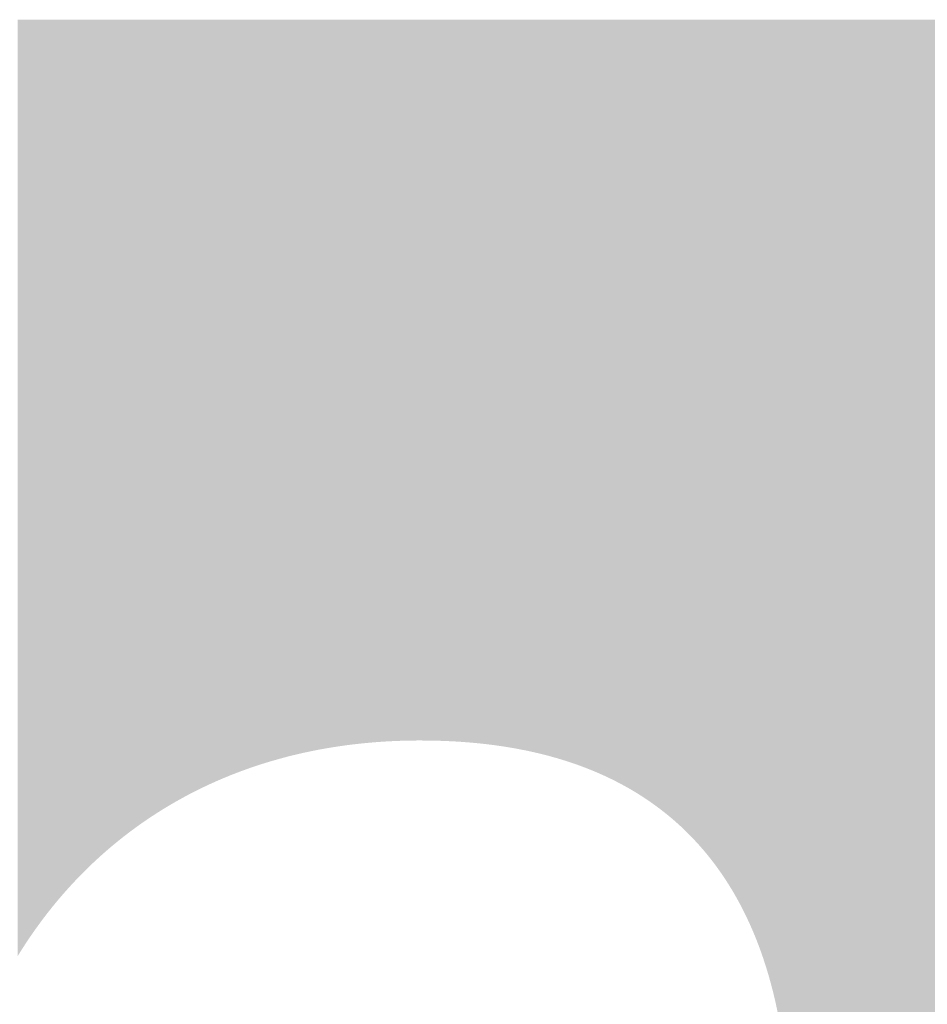
# Model space of a CAD drawing. Extents: x 1813 to 2233, y -975 to -381.
# Drawn here: x 2195 to 2201, y -939 to -933 of the extents above; entities that cross this region are included whole.
import ezdxf

# ---------------------------------------------------------------- set-up
doc = ezdxf.new("R2010")
doc.units = 0
doc.header["$LTSCALE"] = 3.925
doc.header["$MEASUREMENT"] = 0
doc.linetypes.add('AUSGEZOGEN', pattern=[0])
doc.layers.get('0').update_dxf_attribs({"linetype": 'CONTINUOUS'})

# ---------------------------------------------------------------- blocks, each defined once
blk = doc.blocks.new('*U3')
at = {"color": 8, "linetype": 'AUSGEZOGEN', "extrusion": (0, 0, -1)}
for points in [[(-2194.5924, -938.6292), (-2194.5924, -932.5085), (-2194.619, -938.5866)], [(-2194.619, -938.5866), (-2194.5924, -932.5085), (-2194.619, -932.5085)], [(-2194.619, -938.5866), (-2194.619, -932.5085), (-2194.6462, -938.5445)], [(-2194.6462, -938.5445), (-2194.619, -932.5085), (-2194.6462, -932.5085)], [(-2194.6462, -938.5445), (-2194.6462, -932.5085), (-2194.6741, -938.5029)], [(-2194.6741, -938.5029), (-2194.6462, -932.5085), (-2194.6741, -932.5085)], [(-2194.6741, -938.5029), (-2194.6741, -932.5085), (-2194.6813, -938.4925)], [(-2194.6813, -938.4925), (-2194.6741, -932.5085), (-2194.6813, -932.5085)], [(-2194.6813, -938.4925), (-2194.6813, -932.5085), (-2194.6819, -938.4916)], [(-2194.6819, -938.4916), (-2194.6813, -932.5085), (-2194.6819, -932.5085)], [(-2194.6819, -938.4916), (-2194.6819, -932.5085), (-2194.6837, -938.489)], [(-2194.6837, -938.489), (-2194.6819, -932.5085), (-2194.6837, -932.5085)], [(-2194.6837, -938.489), (-2194.6837, -932.5085), (-2194.6867, -938.4847)], [(-2194.6867, -938.4847), (-2194.6837, -932.5085), (-2194.6867, -932.5085)], [(-2194.6867, -938.4847), (-2194.6867, -932.5085), (-2194.6909, -938.4787)], [(-2194.6909, -938.4787), (-2194.6867, -932.5085), (-2194.6909, -932.5085)], [(-2194.6909, -938.4787), (-2194.6909, -932.5085), (-2194.6962, -938.471)], [(-2194.6962, -938.471), (-2194.6909, -932.5085), (-2194.6962, -932.5085)], [(-2194.6962, -938.471), (-2194.6962, -932.5085), (-2194.7026, -938.4618)], [(-2194.7026, -938.4618), (-2194.6962, -932.5085), (-2194.7026, -932.5085)], [(-2194.7026, -938.4618), (-2194.7026, -932.5085), (-2194.7027, -938.4616)], [(-2194.7027, -938.4616), (-2194.7026, -932.5085), (-2194.7027, -932.5085)], [(-2194.7027, -938.4616), (-2194.7027, -932.5085), (-2194.7103, -938.451)], [(-2194.7103, -938.451), (-2194.7027, -932.5085), (-2194.7103, -932.5085)], [(-2194.7103, -938.451), (-2194.7103, -932.5085), (-2194.7191, -938.4389)], [(-2194.7191, -938.4389), (-2194.7103, -932.5085), (-2194.7191, -932.5085)], [(-2194.7191, -938.4389), (-2194.7191, -932.5085), (-2194.7289, -938.4252)], [(-2194.7289, -938.4252), (-2194.7191, -932.5085), (-2194.7289, -932.5085)], [(-2194.7289, -938.4252), (-2194.7289, -932.5085), (-2194.7318, -938.4212)], [(-2194.7318, -938.4212), (-2194.7289, -932.5085), (-2194.7318, -932.5085)], [(-2194.7318, -938.4212), (-2194.7318, -932.5085), (-2194.7399, -938.4103)], [(-2194.7399, -938.4103), (-2194.7318, -932.5085), (-2194.7399, -932.5085)], [(-2194.7399, -938.4103), (-2194.7399, -932.5085), (-2194.7519, -938.3942)], [(-2194.7519, -938.3942), (-2194.7399, -932.5085), (-2194.7519, -932.5085)], [(-2194.7519, -938.3942), (-2194.7519, -932.5085), (-2194.7616, -938.3811)], [(-2194.7616, -938.3811), (-2194.7519, -932.5085), (-2194.7616, -932.5085)], [(-2194.7616, -938.3811), (-2194.7616, -932.5085), (-2194.765, -938.3767)], [(-2194.765, -938.3767), (-2194.7616, -932.5085), (-2194.765, -932.5085)], [(-2194.765, -938.3767), (-2194.765, -932.5085), (-2194.7791, -938.3584)], [(-2194.7791, -938.3584), (-2194.765, -932.5085), (-2194.7791, -932.5085)], [(-2194.7791, -938.3584), (-2194.7791, -932.5085), (-2194.7921, -938.3416)], [(-2194.7921, -938.3416), (-2194.7791, -932.5085), (-2194.7921, -932.5085)], [(-2194.7921, -938.3416), (-2194.7921, -932.5085), (-2194.7943, -938.3388)], [(-2194.7943, -938.3388), (-2194.7921, -932.5085), (-2194.7943, -932.5085)], [(-2194.7943, -938.3388), (-2194.7943, -932.5085), (-2194.8105, -938.3185)], [(-2194.8105, -938.3185), (-2194.7943, -932.5085), (-2194.8105, -932.5085)], [(-2194.8105, -938.3185), (-2194.8105, -932.5085), (-2194.8232, -938.3025)], [(-2194.8232, -938.3025), (-2194.8105, -932.5085), (-2194.8232, -932.5085)], [(-2194.8232, -938.3025), (-2194.8232, -932.5085), (-2194.8277, -938.2971)], [(-2194.8277, -938.2971), (-2194.8232, -932.5085), (-2194.8277, -932.5085)], [(-2194.8277, -938.2971), (-2194.8277, -932.5085), (-2194.8459, -938.275)], [(-2194.8459, -938.275), (-2194.8277, -932.5085), (-2194.8459, -932.5085)], [(-2194.8459, -938.275), (-2194.8459, -932.5085), (-2194.855, -938.264)], [(-2194.855, -938.264), (-2194.8459, -932.5085), (-2194.855, -932.5085)], [(-2194.855, -938.264), (-2194.855, -932.5085), (-2194.8651, -938.2522)], [(-2194.8651, -938.2522), (-2194.855, -932.5085), (-2194.8651, -932.5085)], [(-2194.8651, -938.2522), (-2194.8651, -932.5085), (-2194.8853, -938.2286)], [(-2194.8853, -938.2286), (-2194.8651, -932.5085), (-2194.8853, -932.5085)], [(-2194.8853, -938.2286), (-2194.8853, -932.5085), (-2194.8874, -938.2261)], [(-2194.8874, -938.2261), (-2194.8853, -932.5085), (-2194.8874, -932.5085)], [(-2194.8874, -938.2261), (-2194.8874, -932.5085), (-2194.9064, -938.2046)], [(-2194.9064, -938.2046), (-2194.8874, -932.5085), (-2194.9064, -932.5085)], [(-2194.9064, -938.2046), (-2194.9064, -932.5085), (-2194.9204, -938.1887)], [(-2194.9204, -938.1887), (-2194.9064, -932.5085), (-2194.9204, -932.5085)], [(-2194.9204, -938.1887), (-2194.9204, -932.5085), (-2194.9285, -938.18)], [(-2194.9285, -938.18), (-2194.9204, -932.5085), (-2194.9285, -932.5085)], [(-2194.9285, -938.18), (-2194.9285, -932.5085), (-2194.9515, -938.1548)], [(-2194.9515, -938.1548), (-2194.9285, -932.5085), (-2194.9515, -932.5085)], [(-2194.9515, -938.1548), (-2194.9515, -932.5085), (-2194.9541, -938.1519)], [(-2194.9541, -938.1519), (-2194.9515, -932.5085), (-2194.9541, -932.5085)], [(-2194.9541, -938.1519), (-2194.9541, -932.5085), (-2194.9754, -938.1295)], [(-2194.9754, -938.1295), (-2194.9541, -932.5085), (-2194.9754, -932.5085)], [(-2194.9754, -938.1295), (-2194.9754, -932.5085), (-2194.9885, -938.1157)], [(-2194.9885, -938.1157), (-2194.9754, -932.5085), (-2194.9885, -932.5085)], [(-2194.9885, -938.1157), (-2194.9885, -932.5085), (-2195.0002, -938.1038)], [(-2195.0002, -938.1038), (-2194.9885, -932.5085), (-2195.0002, -932.5085)], [(-2195.0002, -938.1038), (-2195.0002, -932.5085), (-2195.0234, -938.08)], [(-2195.0234, -938.08), (-2195.0002, -932.5085), (-2195.0234, -932.5085)], [(-2195.0234, -938.08), (-2195.0234, -932.5085), (-2195.0258, -938.0776)], [(-2195.0258, -938.0776), (-2195.0234, -932.5085), (-2195.0258, -932.5085)], [(-2195.0258, -938.0776), (-2195.0258, -932.5085), (-2195.0524, -938.0515)], [(-2195.0524, -938.0515), (-2195.0258, -932.5085), (-2195.0524, -932.5085)], [(-2195.0524, -938.0515), (-2195.0524, -932.5085), (-2195.059, -938.045)], [(-2195.059, -938.045), (-2195.0524, -932.5085), (-2195.059, -932.5085)], [(-2195.059, -938.045), (-2195.059, -932.5085), (-2195.0798, -938.0252)], [(-2195.0798, -938.0252), (-2195.059, -932.5085), (-2195.0798, -932.5085)], [(-2195.0798, -938.0252), (-2195.0798, -932.5085), (-2195.0952, -938.0105)], [(-2195.0952, -938.0105), (-2195.0798, -932.5085), (-2195.0952, -932.5085)], [(-2195.0952, -938.0105), (-2195.0952, -932.5085), (-2195.1081, -937.9987)], [(-2195.1081, -937.9987), (-2195.0952, -932.5085), (-2195.1081, -932.5085)], [(-2195.1081, -937.9987), (-2195.1081, -932.5085), (-2195.1321, -937.9767)], [(-2195.1321, -937.9767), (-2195.1081, -932.5085), (-2195.1321, -932.5085)], [(-2195.1321, -937.9767), (-2195.1321, -932.5085), (-2195.1372, -937.9722)], [(-2195.1372, -937.9722), (-2195.1321, -932.5085), (-2195.1372, -932.5085)], [(-2195.1372, -937.9722), (-2195.1372, -932.5085), (-2195.1671, -937.9456)], [(-2195.1671, -937.9456), (-2195.1372, -932.5085), (-2195.1671, -932.5085)], [(-2195.1671, -937.9456), (-2195.1671, -932.5085), (-2195.1696, -937.9435)], [(-2195.1696, -937.9435), (-2195.1671, -932.5085), (-2195.1696, -932.5085)], [(-2195.1696, -937.9435), (-2195.1696, -932.5085), (-2195.1978, -937.9193)], [(-2195.1978, -937.9193), (-2195.1696, -932.5085), (-2195.1978, -932.5085)], [(-2195.1978, -937.9193), (-2195.1978, -932.5085), (-2195.2077, -937.9109)], [(-2195.2077, -937.9109), (-2195.1978, -932.5085), (-2195.2077, -932.5085)], [(-2195.2077, -937.9109), (-2195.2077, -932.5085), (-2195.2293, -937.893)], [(-2195.2293, -937.893), (-2195.2077, -932.5085), (-2195.2293, -932.5085)], [(-2195.2293, -937.893), (-2195.2293, -932.5085), (-2195.2464, -937.8789)], [(-2195.2464, -937.8789), (-2195.2293, -932.5085), (-2195.2464, -932.5085)], [(-2195.2464, -937.8789), (-2195.2464, -932.5085), (-2195.2616, -937.8668)], [(-2195.2616, -937.8668), (-2195.2464, -932.5085), (-2195.2616, -932.5085)], [(-2195.2616, -937.8668), (-2195.2616, -932.5085), (-2195.2858, -937.8476)], [(-2195.2858, -937.8476), (-2195.2616, -932.5085), (-2195.2858, -932.5085)], [(-2195.2858, -937.8476), (-2195.2858, -932.5085), (-2195.2947, -937.8408)], [(-2195.2947, -937.8408), (-2195.2858, -932.5085), (-2195.2947, -932.5085)], [(-2195.2947, -937.8408), (-2195.2947, -932.5085), (-2195.3257, -937.8169)], [(-2195.3257, -937.8169), (-2195.2947, -932.5085), (-2195.3257, -932.5085)], [(-2195.3257, -937.8169), (-2195.3257, -932.5085), (-2195.3284, -937.8149)], [(-2195.3284, -937.8149), (-2195.3257, -932.5085), (-2195.3284, -932.5085)], [(-2195.3284, -937.8149), (-2195.3284, -932.5085), (-2195.363, -937.7894)], [(-2195.363, -937.7894), (-2195.3284, -932.5085), (-2195.363, -932.5085)], [(-2195.363, -937.7894), (-2195.363, -932.5085), (-2195.3663, -937.7869)], [(-2195.3663, -937.7869), (-2195.363, -932.5085), (-2195.3663, -932.5085)], [(-2195.3663, -937.7869), (-2195.3663, -932.5085), (-2195.3982, -937.7642)], [(-2195.3982, -937.7642), (-2195.3663, -932.5085), (-2195.3982, -932.5085)], [(-2195.3982, -937.7642), (-2195.3982, -932.5085), (-2195.4075, -937.7576)], [(-2195.4075, -937.7576), (-2195.3982, -932.5085), (-2195.4075, -932.5085)], [(-2195.4075, -937.7576), (-2195.4075, -932.5085), (-2195.4342, -937.7393)], [(-2195.4342, -937.7393), (-2195.4075, -932.5085), (-2195.4342, -932.5085)], [(-2195.4342, -937.7393), (-2195.4342, -932.5085), (-2195.4493, -937.7289)], [(-2195.4493, -937.7289), (-2195.4342, -932.5085), (-2195.4493, -932.5085)], [(-2195.4493, -937.7289), (-2195.4493, -932.5085), (-2195.4708, -937.7148)], [(-2195.4708, -937.7148), (-2195.4493, -932.5085), (-2195.4708, -932.5085)], [(-2195.4708, -937.7148), (-2195.4708, -932.5085), (-2195.4918, -937.701)], [(-2195.4918, -937.701), (-2195.4708, -932.5085), (-2195.4918, -932.5085)], [(-2195.4918, -937.701), (-2195.4918, -932.5085), (-2195.5082, -937.6906)], [(-2195.5082, -937.6906), (-2195.4918, -932.5085), (-2195.5082, -932.5085)], [(-2195.5082, -937.6906), (-2195.5082, -932.5085), (-2195.5348, -937.6737)], [(-2195.5348, -937.6737), (-2195.5082, -932.5085), (-2195.5348, -932.5085)], [(-2195.5348, -937.6737), (-2195.5348, -932.5085), (-2195.5461, -937.6668)], [(-2195.5461, -937.6668), (-2195.5348, -932.5085), (-2195.5461, -932.5085)], [(-2195.5461, -937.6668), (-2195.5461, -932.5085), (-2195.5785, -937.6471)], [(-2195.5785, -937.6471), (-2195.5461, -932.5085), (-2195.5785, -932.5085)], [(-2195.5785, -937.6471), (-2195.5785, -932.5085), (-2195.5848, -937.6434)], [(-2195.5848, -937.6434), (-2195.5785, -932.5085), (-2195.5848, -932.5085)], [(-2195.5848, -937.6434), (-2195.5848, -932.5085), (-2195.6227, -937.6213)], [(-2195.6227, -937.6213), (-2195.5848, -932.5085), (-2195.6227, -932.5085)], [(-2195.6227, -937.6213), (-2195.6227, -932.5085), (-2195.6241, -937.6205)], [(-2195.6241, -937.6205), (-2195.6227, -932.5085), (-2195.6241, -932.5085)], [(-2195.6241, -937.6205), (-2195.6241, -932.5085), (-2195.664, -937.5982)], [(-2195.664, -937.5982), (-2195.6241, -932.5085), (-2195.664, -932.5085)], [(-2195.664, -937.5982), (-2195.664, -932.5085), (-2195.6676, -937.5961)], [(-2195.6676, -937.5961), (-2195.664, -932.5085), (-2195.6676, -932.5085)], [(-2195.6676, -937.5961), (-2195.6676, -932.5085), (-2195.7045, -937.5763)], [(-2195.7045, -937.5763), (-2195.6676, -932.5085), (-2195.7045, -932.5085)], [(-2195.7045, -937.5763), (-2195.7045, -932.5085), (-2195.7131, -937.5717)], [(-2195.7131, -937.5717), (-2195.7045, -932.5085), (-2195.7131, -932.5085)], [(-2195.7131, -937.5717), (-2195.7131, -932.5085), (-2195.7456, -937.555)], [(-2195.7456, -937.555), (-2195.7131, -932.5085), (-2195.7456, -932.5085)], [(-2195.7456, -937.555), (-2195.7456, -932.5085), (-2195.7591, -937.5481)], [(-2195.7591, -937.5481), (-2195.7456, -932.5085), (-2195.7591, -932.5085)], [(-2195.7591, -937.5481), (-2195.7591, -932.5085), (-2195.7873, -937.5342)], [(-2195.7873, -937.5342), (-2195.7591, -932.5085), (-2195.7873, -932.5085)], [(-2195.7873, -937.5342), (-2195.7873, -932.5085), (-2195.8058, -937.5251)], [(-2195.8058, -937.5251), (-2195.7873, -932.5085), (-2195.8058, -932.5085)], [(-2195.8058, -937.5251), (-2195.8058, -932.5085), (-2195.8296, -937.514)], [(-2195.8296, -937.514), (-2195.8058, -932.5085), (-2195.8296, -932.5085)], [(-2195.8296, -937.514), (-2195.8296, -932.5085), (-2195.8531, -937.503)], [(-2195.8531, -937.503), (-2195.8296, -932.5085), (-2195.8531, -932.5085)], [(-2195.8531, -937.503), (-2195.8531, -932.5085), (-2195.8724, -937.4943)], [(-2195.8724, -937.4943), (-2195.8531, -932.5085), (-2195.8724, -932.5085)], [(-2195.8724, -937.4943), (-2195.8724, -932.5085), (-2195.9009, -937.4816)], [(-2195.9009, -937.4816), (-2195.8724, -932.5085), (-2195.9009, -932.5085)], [(-2195.9009, -937.4816), (-2195.9009, -932.5085), (-2195.9158, -937.4753)], [(-2195.9158, -937.4753), (-2195.9009, -932.5085), (-2195.9158, -932.5085)], [(-2195.9158, -937.4753), (-2195.9158, -932.5085), (-2195.9494, -937.461)], [(-2195.9494, -937.461), (-2195.9158, -932.5085), (-2195.9494, -932.5085)], [(-2195.9494, -937.461), (-2195.9494, -932.5085), (-2195.9597, -937.4568)], [(-2195.9597, -937.4568), (-2195.9494, -932.5085), (-2195.9597, -932.5085)], [(-2195.9597, -937.4568), (-2195.9597, -932.5085), (-2195.9984, -937.4411)], [(-2195.9984, -937.4411), (-2195.9597, -932.5085), (-2195.9984, -932.5085)], [(-2195.9984, -937.4411), (-2195.9984, -932.5085), (-2196.0041, -937.439)], [(-2196.0041, -937.439), (-2195.9984, -932.5085), (-2196.0041, -932.5085)], [(-2196.0041, -937.439), (-2196.0041, -932.5085), (-2196.0481, -937.4221)], [(-2196.0481, -937.4221), (-2196.0041, -932.5085), (-2196.0481, -932.5085)], [(-2196.0481, -937.4221), (-2196.0481, -932.5085), (-2196.049, -937.4217)], [(-2196.049, -937.4217), (-2196.0481, -932.5085), (-2196.049, -932.5085)], [(-2196.049, -937.4217), (-2196.049, -932.5085), (-2196.0944, -937.4053)], [(-2196.0944, -937.4053), (-2196.049, -932.5085), (-2196.0944, -932.5085)], [(-2196.0944, -937.4053), (-2196.0944, -932.5085), (-2196.0983, -937.4038)], [(-2196.0983, -937.4038), (-2196.0944, -932.5085), (-2196.0983, -932.5085)], [(-2196.0983, -937.4038), (-2196.0983, -932.5085), (-2196.1402, -937.3894)], [(-2196.1402, -937.3894), (-2196.0983, -932.5085), (-2196.1402, -932.5085)], [(-2196.1402, -937.3894), (-2196.1402, -932.5085), (-2196.1491, -937.3864)], [(-2196.1491, -937.3864), (-2196.1402, -932.5085), (-2196.1491, -932.5085)], [(-2196.1491, -937.3864), (-2196.1491, -932.5085), (-2196.1865, -937.3743)], [(-2196.1865, -937.3743), (-2196.1491, -932.5085), (-2196.1865, -932.5085)], [(-2196.1865, -937.3743), (-2196.1865, -932.5085), (-2196.2005, -937.3697)], [(-2196.2005, -937.3697), (-2196.1865, -932.5085), (-2196.2005, -932.5085)], [(-2196.2005, -937.3697), (-2196.2005, -932.5085), (-2196.2333, -937.3598)], [(-2196.2333, -937.3598), (-2196.2005, -932.5085), (-2196.2333, -932.5085)], [(-2196.2333, -937.3598), (-2196.2333, -932.5085), (-2196.2525, -937.3539)], [(-2196.2525, -937.3539), (-2196.2333, -932.5085), (-2196.2525, -932.5085)], [(-2196.2525, -937.3539), (-2196.2525, -932.5085), (-2196.2805, -937.346)], [(-2196.2805, -937.346), (-2196.2525, -932.5085), (-2196.2805, -932.5085)], [(-2196.2805, -937.346), (-2196.2805, -932.5085), (-2196.3051, -937.339)], [(-2196.3051, -937.339), (-2196.2805, -932.5085), (-2196.3051, -932.5085)], [(-2196.3051, -937.339), (-2196.3051, -932.5085), (-2196.3281, -937.3328)], [(-2196.3281, -937.3328), (-2196.3051, -932.5085), (-2196.3281, -932.5085)], [(-2196.3281, -937.3328), (-2196.3281, -932.5085), (-2196.3582, -937.3248)], [(-2196.3582, -937.3248), (-2196.3281, -932.5085), (-2196.3582, -932.5085)], [(-2196.3582, -937.3248), (-2196.3582, -932.5085), (-2196.3761, -937.3204)], [(-2196.3761, -937.3204), (-2196.3582, -932.5085), (-2196.3761, -932.5085)], [(-2196.3761, -937.3204), (-2196.3761, -932.5085), (-2196.4119, -937.3115)], [(-2196.4119, -937.3115), (-2196.3761, -932.5085), (-2196.4119, -932.5085)], [(-2196.4119, -937.3115), (-2196.4119, -932.5085), (-2196.4245, -937.3086)], [(-2196.4245, -937.3086), (-2196.4119, -932.5085), (-2196.4245, -932.5085)], [(-2196.4245, -937.3086), (-2196.4245, -932.5085), (-2196.4662, -937.2991)], [(-2196.4662, -937.2991), (-2196.4245, -932.5085), (-2196.4662, -932.5085)], [(-2196.4662, -937.2991), (-2196.4662, -932.5085), (-2196.4733, -937.2976)], [(-2196.4733, -937.2976), (-2196.4662, -932.5085), (-2196.4733, -932.5085)], [(-2196.4733, -937.2976), (-2196.4733, -932.5085), (-2196.5211, -937.2876)], [(-2196.5211, -937.2876), (-2196.4733, -932.5085), (-2196.5211, -932.5085)], [(-2196.5211, -937.2876), (-2196.5211, -932.5085), (-2196.5225, -937.2873)], [(-2196.5225, -937.2873), (-2196.5211, -932.5085), (-2196.5225, -932.5085)], [(-2196.5225, -937.2873), (-2196.5225, -932.5085), (-2196.572, -937.2777)], [(-2196.572, -937.2777), (-2196.5225, -932.5085), (-2196.572, -932.5085)], [(-2196.572, -937.2777), (-2196.572, -932.5085), (-2196.5765, -937.2769)], [(-2196.5765, -937.2769), (-2196.572, -932.5085), (-2196.5765, -932.5085)], [(-2196.5765, -937.2769), (-2196.5765, -932.5085), (-2196.6075, -937.2715)], [(-2196.6075, -937.2715), (-2196.5765, -932.5085), (-2196.6075, -932.5085)], [(-2196.6075, -937.2715), (-2196.6075, -932.5085), (-2196.6325, -937.2671)], [(-2196.6325, -937.2671), (-2196.6075, -932.5085), (-2196.6325, -932.5085)], [(-2196.6325, -937.2671), (-2196.6325, -932.5085), (-2196.6422, -937.2656)], [(-2196.6422, -937.2656), (-2196.6325, -932.5085), (-2196.6422, -932.5085)], [(-2196.6422, -937.2656), (-2196.6422, -932.5085), (-2196.6761, -937.2602)], [(-2196.6761, -937.2602), (-2196.6422, -932.5085), (-2196.6761, -932.5085)], [(-2196.6761, -937.2602), (-2196.6761, -932.5085), (-2196.6891, -937.2582)], [(-2196.6891, -937.2582), (-2196.6761, -932.5085), (-2196.6891, -932.5085)], [(-2196.6891, -937.2582), (-2196.6891, -932.5085), (-2196.7093, -937.2553)], [(-2196.7093, -937.2553), (-2196.6891, -932.5085), (-2196.7093, -932.5085)], [(-2196.7093, -937.2553), (-2196.7093, -932.5085), (-2196.7417, -937.2508)], [(-2196.7417, -937.2508), (-2196.7093, -932.5085), (-2196.7417, -932.5085)], [(-2196.7417, -937.2508), (-2196.7417, -932.5085), (-2196.7462, -937.2502)], [(-2196.7462, -937.2502), (-2196.7417, -932.5085), (-2196.7462, -932.5085)], [(-2196.7462, -937.2502), (-2196.7462, -932.5085), (-2196.7734, -937.2468)], [(-2196.7734, -937.2468), (-2196.7462, -932.5085), (-2196.7734, -932.5085)], [(-2196.7734, -937.2468), (-2196.7734, -932.5085), (-2196.8039, -937.2431)], [(-2196.8039, -937.2431), (-2196.7734, -932.5085), (-2196.8039, -932.5085)], [(-2196.8039, -937.2431), (-2196.8039, -932.5085), (-2196.8043, -937.243)], [(-2196.8043, -937.243), (-2196.8039, -932.5085), (-2196.8043, -932.5085)], [(-2196.8043, -937.243), (-2196.8043, -932.5085), (-2196.8345, -937.2398)], [(-2196.8345, -937.2398), (-2196.8043, -932.5085), (-2196.8345, -932.5085)], [(-2196.8345, -937.2398), (-2196.8345, -932.5085), (-2196.8622, -937.2369)], [(-2196.8622, -937.2369), (-2196.8345, -932.5085), (-2196.8622, -932.5085)], [(-2196.8622, -937.2369), (-2196.8622, -932.5085), (-2196.864, -937.2367)], [(-2196.864, -937.2367), (-2196.8622, -932.5085), (-2196.864, -932.5085)], [(-2196.864, -937.2367), (-2196.864, -932.5085), (-2196.8927, -937.2342)], [(-2196.8927, -937.2342), (-2196.864, -932.5085), (-2196.8927, -932.5085)], [(-2196.8927, -937.2342), (-2196.8927, -932.5085), (-2196.9207, -937.2317)], [(-2196.9207, -937.2317), (-2196.8927, -932.5085), (-2196.9207, -932.5085)], [(-2196.9207, -937.2317), (-2196.9207, -932.5085), (-2196.921, -937.2316)], [(-2196.921, -937.2316), (-2196.9207, -932.5085), (-2196.921, -932.5085)], [(-2196.921, -937.2316), (-2196.921, -932.5085), (-2196.948, -937.2297)], [(-2196.948, -937.2297), (-2196.921, -932.5085), (-2196.948, -932.5085)], [(-2196.948, -937.2297), (-2196.948, -932.5085), (-2196.9746, -937.2277)], [(-2196.9746, -937.2277), (-2196.948, -932.5085), (-2196.9746, -932.5085)], [(-2196.9746, -937.2277), (-2196.9746, -932.5085), (-2196.9804, -937.2273)], [(-2196.9804, -937.2273), (-2196.9746, -932.5085), (-2196.9804, -932.5085)], [(-2196.9804, -937.2273), (-2196.9804, -932.5085), (-2197.0005, -937.2262)], [(-2197.0005, -937.2262), (-2196.9804, -932.5085), (-2197.0005, -932.5085)], [(-2197.0005, -937.2262), (-2197.0005, -932.5085), (-2197.0257, -937.2248)], [(-2197.0257, -937.2248), (-2197.0005, -932.5085), (-2197.0257, -932.5085)], [(-2197.0257, -937.2248), (-2197.0257, -932.5085), (-2197.0404, -937.224)], [(-2197.0404, -937.224), (-2197.0257, -932.5085), (-2197.0404, -932.5085)], [(-2197.0404, -937.224), (-2197.0404, -932.5085), (-2197.0503, -937.2236)], [(-2197.0503, -937.2236), (-2197.0404, -932.5085), (-2197.0503, -932.5085)], [(-2197.0503, -937.2236), (-2197.0503, -932.5085), (-2197.0741, -937.2226)], [(-2197.0741, -937.2226), (-2197.0503, -932.5085), (-2197.0741, -932.5085)], [(-2197.0741, -937.2226), (-2197.0741, -932.5085), (-2197.0973, -937.2217)], [(-2197.0973, -937.2217), (-2197.0741, -932.5085), (-2197.0973, -932.5085)], [(-2197.0973, -937.2217), (-2197.0973, -932.5085), (-2197.1009, -937.2215)], [(-2197.1009, -937.2215), (-2197.0973, -932.5085), (-2197.1009, -932.5085)], [(-2197.1009, -937.2215), (-2197.1009, -932.5085), (-2197.1199, -937.2211)], [(-2197.1199, -937.2211), (-2197.1009, -932.5085), (-2197.1199, -932.5085)], [(-2197.1199, -937.2211), (-2197.1199, -932.5085), (-2197.1417, -937.2206)], [(-2197.1417, -937.2206), (-2197.1199, -932.5085), (-2197.1417, -932.5085)], [(-2197.1417, -937.2206), (-2197.1417, -932.5085), (-2197.1619, -937.2201)], [(-2197.1619, -937.2201), (-2197.1417, -932.5085), (-2197.1619, -932.5085)], [(-2197.1619, -937.2201), (-2197.1619, -932.5085), (-2197.163, -937.2201)], [(-2197.163, -937.2201), (-2197.1619, -932.5085), (-2197.163, -932.5085)], [(-2197.163, -937.2201), (-2197.163, -932.5085), (-2197.1836, -937.2199)], [(-2197.1836, -937.2199), (-2197.163, -932.5085), (-2197.1836, -932.5085)], [(-2197.1836, -937.2199), (-2197.1836, -932.5085), (-2197.2036, -937.2197)], [(-2197.2036, -937.2197), (-2197.1836, -932.5085), (-2197.2036, -932.5085)], [(-2197.2036, -937.2197), (-2197.2036, -932.5085), (-2197.2229, -937.2196)], [(-2197.2229, -937.2196), (-2197.2036, -932.5085), (-2197.2229, -932.5085)], [(-2197.2229, -937.2196), (-2197.2229, -932.5085), (-2197.2235, -937.2196)], [(-2197.2235, -937.2196), (-2197.2229, -932.5085), (-2197.2235, -932.5085)], [(-2197.2416, -937.2198), (-2197.2235, -932.5085), (-2197.2416, -932.5085)], [(-2197.2597, -937.22), (-2197.2416, -932.5085), (-2197.2597, -932.5085)], [(-2197.2773, -937.2201), (-2197.2597, -932.5085), (-2197.2773, -932.5085)], [(-2197.2942, -937.2203), (-2197.2773, -932.5085), (-2197.2942, -932.5085)], [(-2197.3082, -937.2204), (-2197.2942, -932.5085), (-2197.3082, -932.5085)], [(-2197.3105, -937.2205), (-2197.3082, -932.5085), (-2197.3105, -932.5085)], [(-2197.3262, -937.221), (-2197.3105, -932.5085), (-2197.3262, -932.5085)], [(-2197.3414, -937.2215), (-2197.3262, -932.5085), (-2197.3414, -932.5085)], [(-2197.356, -937.2219), (-2197.3414, -932.5085), (-2197.356, -932.5085)], [(-2197.3701, -937.2224), (-2197.356, -932.5085), (-2197.3701, -932.5085)], [(-2197.3835, -937.2228), (-2197.3701, -932.5085), (-2197.3835, -932.5085)], [(-2197.391, -937.223), (-2197.3835, -932.5085), (-2197.391, -932.5085)], [(-2197.3965, -937.2233), (-2197.391, -932.5085), (-2197.3965, -932.5085)], [(-2197.4089, -937.2239), (-2197.3965, -932.5085), (-2197.4089, -932.5085)], [(-2197.4208, -937.2246), (-2197.4089, -932.5085), (-2197.4208, -932.5085)], [(-2197.4321, -937.2251), (-2197.4208, -932.5085), (-2197.4321, -932.5085)], [(-2197.4429, -937.2257), (-2197.4321, -932.5085), (-2197.4429, -932.5085)], [(-2197.4532, -937.2262), (-2197.4429, -932.5085), (-2197.4532, -932.5085)], [(-2197.4631, -937.2268), (-2197.4532, -932.5085), (-2197.4631, -932.5085)], [(-2197.4721, -937.2272), (-2197.4631, -932.5085), (-2197.4721, -932.5085)], [(-2197.4724, -937.2272), (-2197.4721, -932.5085), (-2197.4724, -932.5085)], [(-2197.4812, -937.2279), (-2197.4724, -932.5085), (-2197.4812, -932.5085)], [(-2197.4895, -937.2285), (-2197.4812, -932.5085), (-2197.4895, -932.5085)], [(-2197.5048, -937.2297), (-2197.4895, -932.5085), (-2197.5048, -932.5085)], [(-2197.5182, -937.2307), (-2197.5048, -932.5085), (-2197.5182, -932.5085)], [(-2197.5298, -937.2315), (-2197.5182, -932.5085), (-2197.5298, -932.5085)], [(-2197.5397, -937.2322), (-2197.5298, -932.5085), (-2197.5397, -932.5085)], [(-2197.5479, -937.2329), (-2197.5397, -932.5085), (-2197.5479, -932.5085)], [(-2197.5514, -937.2331), (-2197.5479, -932.5085), (-2197.5514, -932.5085)], [(-2197.5545, -937.2334), (-2197.5514, -932.5085), (-2197.5545, -932.5085)], [(-2197.5596, -937.2339), (-2197.5545, -932.5085), (-2197.5596, -932.5085)], [(-2197.5631, -937.2342), (-2197.5596, -932.5085), (-2197.5631, -932.5085)], [(-2197.5651, -937.2344), (-2197.5631, -932.5085), (-2197.5651, -932.5085)], [(-2197.5658, -937.2345), (-2197.5651, -932.5085), (-2197.5658, -932.5085)], [(-2197.629, -937.2406), (-2197.5658, -932.5085), (-2197.629, -932.5085)], [(-2197.7048, -937.2498), (-2197.629, -932.5085), (-2197.7048, -932.5085)], [(-2197.7789, -937.2605), (-2197.7048, -932.5085), (-2197.7789, -932.5085)], [(-2197.8512, -937.2728), (-2197.7789, -932.5085), (-2197.8512, -932.5085)], [(-2197.9219, -937.2866), (-2197.8512, -932.5085), (-2197.9219, -932.5085)], [(-2197.9909, -937.302), (-2197.9219, -932.5085), (-2197.9909, -932.5085)], [(-2198.0582, -937.3189), (-2197.9909, -932.5085), (-2198.0582, -932.5085)], [(-2198.1239, -937.3372), (-2198.0582, -932.5085), (-2198.1239, -932.5085)], [(-2198.188, -937.357), (-2198.1239, -932.5085), (-2198.188, -932.5085)], [(-2198.2504, -937.3783), (-2198.188, -932.5085), (-2198.2504, -932.5085)], [(-2198.3112, -937.401), (-2198.2504, -932.5085), (-2198.3112, -932.5085)], [(-2198.3705, -937.4251), (-2198.3112, -932.5085), (-2198.3705, -932.5085)], [(-2198.4281, -937.4505), (-2198.3705, -932.5085), (-2198.4281, -932.5085)], [(-2198.4842, -937.4773), (-2198.4281, -932.5085), (-2198.4842, -932.5085)], [(-2198.5388, -937.5055), (-2198.4842, -932.5085), (-2198.5388, -932.5085)], [(-2198.5918, -937.535), (-2198.5388, -932.5085), (-2198.5918, -932.5085)], [(-2198.6433, -937.5657), (-2198.5918, -932.5085), (-2198.6433, -932.5085)], [(-2198.6933, -937.5978), (-2198.6433, -932.5085), (-2198.6933, -932.5085)], [(-2198.7418, -937.6311), (-2198.6933, -932.5085), (-2198.7418, -932.5085)], [(-2198.7888, -937.6656), (-2198.7418, -932.5085), (-2198.7888, -932.5085)], [(-2198.8344, -937.7013), (-2198.7888, -932.5085), (-2198.8344, -932.5085)], [(-2198.8786, -937.7382), (-2198.8344, -932.5085), (-2198.8786, -932.5085)], [(-2198.9213, -937.7763), (-2198.8786, -932.5085), (-2198.9213, -932.5085)], [(-2198.9626, -937.8155), (-2198.9213, -932.5085), (-2198.9626, -932.5085)], [(-2199.0025, -937.8559), (-2198.9626, -932.5085), (-2199.0025, -932.5085)], [(-2199.041, -937.8973), (-2199.0025, -932.5085), (-2199.041, -932.5085)], [(-2199.0782, -937.9398), (-2199.041, -932.5085), (-2199.0782, -932.5085)], [(-2199.114, -937.9834), (-2199.0782, -932.5085), (-2199.114, -932.5085)], [(-2199.1485, -938.0281), (-2199.114, -932.5085), (-2199.1485, -932.5085)], [(-2199.1816, -938.0737), (-2199.1485, -932.5085), (-2199.1816, -932.5085)], [(-2199.2135, -938.1203), (-2199.1816, -932.5085), (-2199.2135, -932.5085)], [(-2199.244, -938.168), (-2199.2135, -932.5085), (-2199.244, -932.5085)], [(-2199.2733, -938.2165), (-2199.244, -932.5085), (-2199.2733, -932.5085)], [(-2199.3013, -938.266), (-2199.2733, -932.5085), (-2199.3013, -932.5085)], [(-2199.3281, -938.3164), (-2199.3013, -932.5085), (-2199.3281, -932.5085)], [(-2199.3536, -938.3677), (-2199.3281, -932.5085), (-2199.3536, -932.5085)], [(-2199.3779, -938.4199), (-2199.3536, -932.5085), (-2199.3779, -932.5085)], [(-2199.4011, -938.4729), (-2199.3779, -932.5085), (-2199.4011, -932.5085)], [(-2199.423, -938.5267), (-2199.4011, -932.5085), (-2199.423, -932.5085)], [(-2199.4437, -938.5814), (-2199.423, -932.5085), (-2199.4437, -932.5085)], [(-2199.4633, -938.6368), (-2199.4437, -932.5085), (-2199.4633, -932.5085)], [(-2199.4818, -938.693), (-2199.4633, -932.5085), (-2199.4818, -932.5085)], [(-2199.4991, -938.7499), (-2199.4818, -932.5085), (-2199.4991, -932.5085)], [(-2199.5153, -938.8076), (-2199.4991, -932.5085), (-2199.5153, -932.5085)], [(-2199.5304, -938.8659), (-2199.5153, -932.5085), (-2199.5304, -932.5085)], [(-2199.5445, -938.925), (-2199.5304, -932.5085), (-2199.5445, -932.5085)], [(-2199.5574, -938.9846), (-2199.5445, -932.5085), (-2199.5574, -932.5085)], [(-2199.5693, -939.0449), (-2199.5574, -932.5085), (-2199.5693, -932.5085)], [(-2199.5802, -939.1059), (-2199.5693, -932.5085), (-2199.5802, -932.5085)], [(-2199.5901, -939.1674), (-2199.5802, -932.5085), (-2199.5901, -932.5085)], [(-2199.5989, -939.2295), (-2199.5901, -932.5085), (-2199.5989, -932.5085)], [(-2199.6067, -939.2921), (-2199.5989, -932.5085), (-2199.6067, -932.5085)], [(-2199.6136, -939.3553), (-2199.6067, -932.5085), (-2199.6136, -932.5085)], [(-2199.6195, -939.419), (-2199.6136, -932.5085), (-2199.6195, -932.5085)], [(-2199.6245, -939.4831), (-2199.6195, -932.5085), (-2199.6245, -932.5085)], [(-2199.6285, -939.5477), (-2199.6245, -932.5085), (-2199.6285, -932.5085)], [(-2199.6316, -939.6128), (-2199.6285, -932.5085), (-2199.6316, -932.5085)], [(-2199.6338, -939.6783), (-2199.6316, -932.5085), (-2199.6338, -932.5085)], [(-2199.6351, -939.7442), (-2199.6338, -932.5085), (-2199.6351, -932.5085)], [(-2199.6355, -939.8104), (-2199.6351, -932.5085), (-2199.6355, -932.5085)], [(-2199.6355, -947.4915), (-2199.6355, -932.5085), (-2200.8269, -947.4915)], [(-2200.8269, -947.4915), (-2199.6355, -932.5085), (-2200.8269, -932.5085)]]:
    blk.add_solid(points, dxfattribs=at)
at = {"color": 8, "linetype": 'AUSGEZOGEN'}
for points in [[(2197.2235, -937.2196), (2197.2235, -932.5085), (2197.2416, -937.2198)], [(2197.2416, -937.2198), (2197.2416, -932.5085), (2197.2597, -937.22)], [(2197.2597, -937.22), (2197.2597, -932.5085), (2197.2773, -937.2201)], [(2197.2773, -937.2201), (2197.2773, -932.5085), (2197.2942, -937.2203)], [(2197.2942, -937.2203), (2197.2942, -932.5085), (2197.3082, -937.2204)], [(2197.3082, -937.2204), (2197.3082, -932.5085), (2197.3105, -937.2205)], [(2197.3105, -937.2205), (2197.3105, -932.5085), (2197.3262, -937.221)], [(2197.3262, -937.221), (2197.3262, -932.5085), (2197.3414, -937.2215)], [(2197.3414, -937.2215), (2197.3414, -932.5085), (2197.356, -937.2219)], [(2197.356, -937.2219), (2197.356, -932.5085), (2197.3701, -937.2224)], [(2197.3701, -937.2224), (2197.3701, -932.5085), (2197.3835, -937.2228)], [(2197.3835, -937.2228), (2197.3835, -932.5085), (2197.391, -937.223)], [(2197.391, -937.223), (2197.391, -932.5085), (2197.3965, -937.2233)], [(2197.3965, -937.2233), (2197.3965, -932.5085), (2197.4089, -937.2239)], [(2197.4089, -937.2239), (2197.4089, -932.5085), (2197.4208, -937.2246)], [(2197.4208, -937.2246), (2197.4208, -932.5085), (2197.4321, -937.2251)], [(2197.4321, -937.2251), (2197.4321, -932.5085), (2197.4429, -937.2257)], [(2197.4429, -937.2257), (2197.4429, -932.5085), (2197.4532, -937.2262)], [(2197.4532, -937.2262), (2197.4532, -932.5085), (2197.4631, -937.2268)], [(2197.4631, -937.2268), (2197.4631, -932.5085), (2197.4721, -937.2272)], [(2197.4721, -937.2272), (2197.4721, -932.5085), (2197.4724, -937.2272)], [(2197.4724, -937.2272), (2197.4724, -932.5085), (2197.4812, -937.2279)], [(2197.4812, -937.2279), (2197.4812, -932.5085), (2197.4895, -937.2285)], [(2197.4895, -937.2285), (2197.4895, -932.5085), (2197.5048, -937.2297)], [(2197.5048, -937.2297), (2197.5048, -932.5085), (2197.5182, -937.2307)], [(2197.5182, -937.2307), (2197.5182, -932.5085), (2197.5298, -937.2315)], [(2197.5298, -937.2315), (2197.5298, -932.5085), (2197.5397, -937.2322)], [(2197.5397, -937.2322), (2197.5397, -932.5085), (2197.5479, -937.2329)], [(2197.5479, -937.2329), (2197.5479, -932.5085), (2197.5514, -937.2331)], [(2197.5514, -937.2331), (2197.5514, -932.5085), (2197.5545, -937.2334)], [(2197.5545, -937.2334), (2197.5545, -932.5085), (2197.5596, -937.2339)], [(2197.5596, -937.2339), (2197.5596, -932.5085), (2197.5631, -937.2342)], [(2197.5631, -937.2342), (2197.5631, -932.5085), (2197.5651, -937.2344)], [(2197.5651, -937.2344), (2197.5651, -932.5085), (2197.5658, -937.2345)], [(2197.5658, -937.2345), (2197.5658, -932.5085), (2197.629, -937.2406)], [(2197.629, -937.2406), (2197.629, -932.5085), (2197.7048, -937.2498)], [(2197.7048, -937.2498), (2197.7048, -932.5085), (2197.7789, -937.2605)], [(2197.7789, -937.2605), (2197.7789, -932.5085), (2197.8512, -937.2728)], [(2197.8512, -937.2728), (2197.8512, -932.5085), (2197.9219, -937.2866)], [(2197.9219, -937.2866), (2197.9219, -932.5085), (2197.9909, -937.302)], [(2197.9909, -937.302), (2197.9909, -932.5085), (2198.0582, -937.3189)], [(2198.0582, -937.3189), (2198.0582, -932.5085), (2198.1239, -937.3372)], [(2198.1239, -937.3372), (2198.1239, -932.5085), (2198.188, -937.357)], [(2198.188, -937.357), (2198.188, -932.5085), (2198.2504, -937.3783)], [(2198.2504, -937.3783), (2198.2504, -932.5085), (2198.3112, -937.401)], [(2198.3112, -937.401), (2198.3112, -932.5085), (2198.3705, -937.4251)], [(2198.3705, -937.4251), (2198.3705, -932.5085), (2198.4281, -937.4505)], [(2198.4281, -937.4505), (2198.4281, -932.5085), (2198.4842, -937.4773)], [(2198.4842, -937.4773), (2198.4842, -932.5085), (2198.5388, -937.5055)], [(2198.5388, -937.5055), (2198.5388, -932.5085), (2198.5918, -937.535)], [(2198.5918, -937.535), (2198.5918, -932.5085), (2198.6433, -937.5657)], [(2198.6433, -937.5657), (2198.6433, -932.5085), (2198.6933, -937.5978)], [(2198.6933, -937.5978), (2198.6933, -932.5085), (2198.7418, -937.6311)], [(2198.7418, -937.6311), (2198.7418, -932.5085), (2198.7888, -937.6656)], [(2198.7888, -937.6656), (2198.7888, -932.5085), (2198.8344, -937.7013)], [(2198.8344, -937.7013), (2198.8344, -932.5085), (2198.8786, -937.7382)], [(2198.8786, -937.7382), (2198.8786, -932.5085), (2198.9213, -937.7763)], [(2198.9213, -937.7763), (2198.9213, -932.5085), (2198.9626, -937.8155)], [(2198.9626, -937.8155), (2198.9626, -932.5085), (2199.0025, -937.8559)], [(2199.0025, -937.8559), (2199.0025, -932.5085), (2199.041, -937.8973)], [(2199.041, -937.8973), (2199.041, -932.5085), (2199.0782, -937.9398)], [(2199.0782, -937.9398), (2199.0782, -932.5085), (2199.114, -937.9834)], [(2199.114, -937.9834), (2199.114, -932.5085), (2199.1485, -938.0281)], [(2199.1485, -938.0281), (2199.1485, -932.5085), (2199.1816, -938.0737)], [(2199.1816, -938.0737), (2199.1816, -932.5085), (2199.2135, -938.1203)], [(2199.2135, -938.1203), (2199.2135, -932.5085), (2199.244, -938.168)], [(2199.244, -938.168), (2199.244, -932.5085), (2199.2733, -938.2165)], [(2199.2733, -938.2165), (2199.2733, -932.5085), (2199.3013, -938.266)], [(2199.3013, -938.266), (2199.3013, -932.5085), (2199.3281, -938.3164)], [(2199.3281, -938.3164), (2199.3281, -932.5085), (2199.3536, -938.3677)], [(2199.3536, -938.3677), (2199.3536, -932.5085), (2199.3779, -938.4199)], [(2199.3779, -938.4199), (2199.3779, -932.5085), (2199.4011, -938.4729)], [(2199.4011, -938.4729), (2199.4011, -932.5085), (2199.423, -938.5267)], [(2199.423, -938.5267), (2199.423, -932.5085), (2199.4437, -938.5814)], [(2199.4437, -938.5814), (2199.4437, -932.5085), (2199.4633, -938.6368)], [(2199.4633, -938.6368), (2199.4633, -932.5085), (2199.4818, -938.693)], [(2199.4818, -938.693), (2199.4818, -932.5085), (2199.4991, -938.7499)], [(2199.4991, -938.7499), (2199.4991, -932.5085), (2199.5153, -938.8076)], [(2199.5153, -938.8076), (2199.5153, -932.5085), (2199.5304, -938.8659)], [(2199.5304, -938.8659), (2199.5304, -932.5085), (2199.5445, -938.925)], [(2199.5445, -938.925), (2199.5445, -932.5085), (2199.5574, -938.9846)], [(2199.5574, -938.9846), (2199.5574, -932.5085), (2199.5693, -939.0449)], [(2199.5693, -939.0449), (2199.5693, -932.5085), (2199.5802, -939.1059)], [(2199.5802, -939.1059), (2199.5802, -932.5085), (2199.5901, -939.1674)], [(2199.5901, -939.1674), (2199.5901, -932.5085), (2199.5989, -939.2295)], [(2199.5989, -939.2295), (2199.5989, -932.5085), (2199.6067, -939.2921)], [(2199.6067, -939.2921), (2199.6067, -932.5085), (2199.6136, -939.3553)], [(2199.6136, -939.3553), (2199.6136, -932.5085), (2199.6195, -939.419)], [(2199.6195, -939.419), (2199.6195, -932.5085), (2199.6245, -939.4831)], [(2199.6245, -939.4831), (2199.6245, -932.5085), (2199.6285, -939.5477)], [(2199.6285, -939.5477), (2199.6285, -932.5085), (2199.6316, -939.6128)], [(2199.6316, -939.6128), (2199.6316, -932.5085), (2199.6338, -939.6783)], [(2199.6338, -939.6783), (2199.6338, -932.5085), (2199.6351, -939.7442)], [(2199.6351, -939.7442), (2199.6351, -932.5085), (2199.6355, -939.8104)]]:
    blk.add_solid(points, dxfattribs=at)
blk = doc.blocks.new('1_80NEDZ_NNN01')
at = {"color": 8, "linetype": 'AUSGEZOGEN'}
blk.add_blockref('*U3', (0, 0), dxfattribs=at)

msp = doc.modelspace()

# ---------------------------------------------------------------- block references
msp.add_blockref('1_80NEDZ_NNN01', (0, 0))

doc.saveas('drawing.dxf')
